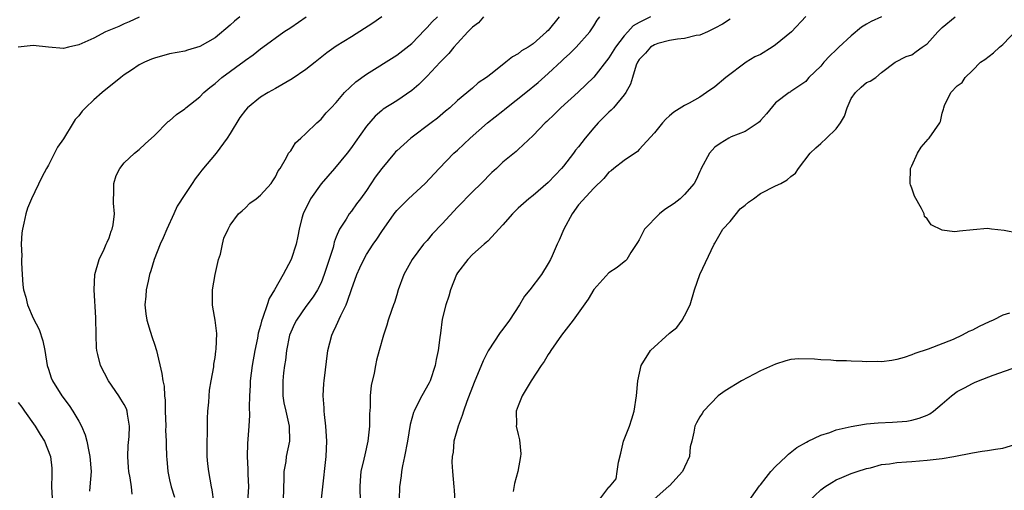
# Model space of a CAD drawing. Units: inches. Extents: x 2604000 to 2607000, y 1536000 to 1539000.
# Drawn here: x 2606347 to 2606477, y 1536737 to 1536799 of the extents above; entities that cross this region are included whole.
import ezdxf

# ---------------------------------------------------------------- set-up
doc = ezdxf.new("R2010")
doc.units = ezdxf.units.IN
doc.header["$MEASUREMENT"] = 0
doc.layers.add('LD26041536_2ft', color=40, linetype='Continuous')

msp = doc.modelspace()

# ---------------------------------------------------------------- linework, layer by layer
at = {"layer": 'LD26041536_2ft'}
for points, elevation in [([(2606363, 1536798.97), (2606361.67, 1536798.33), (2606361, 1536798.08), (2606360.29, 1536797.71), (2606358.52, 1536797), (2606357, 1536796.2), (2606355, 1536795.29), (2606353.67, 1536795), (2606353, 1536794.81), (2606351, 1536794.98), (2606349, 1536795.21), (2606347, 1536794.99)], 7854), ([(2606376.29, 1536799), (2606375.56, 1536798.44), (2606375, 1536797.9), (2606373, 1536796.25), (2606371, 1536795.08), (2606369.38, 1536794.62), (2606369, 1536794.49), (2606367, 1536794.1), (2606365, 1536793.56), (2606364.59, 1536793.41), (2606363.67, 1536793), (2606363, 1536792.67), (2606361.97, 1536791.97), (2606361, 1536791.34), (2606360.56, 1536791), (2606358.11, 1536789), (2606357, 1536788.04), (2606355.89, 1536787), (2606355.44, 1536786.56), (2606355, 1536785.95), (2606354.54, 1536785.46), (2606354.28, 1536785), (2606353, 1536782.89), (2606352.21, 1536781.79), (2606351, 1536779.45), (2606350.73, 1536779), (2606350.15, 1536777.85), (2606348.78, 1536775), (2606348.24, 1536773.76), (2606348.01, 1536773), (2606347.76, 1536771.76), (2606347.56, 1536771), (2606347.48, 1536770.52), (2606347.42, 1536769), (2606347.48, 1536767.48), (2606347.44, 1536767), (2606347.44, 1536766.56), (2606347.52, 1536765), (2606347.63, 1536763.63), (2606347.71, 1536763), (2606348, 1536762), (2606348.24, 1536761), (2606349, 1536759.26), (2606349.77, 1536757.77), (2606350.27, 1536756.27), (2606350.51, 1536755), (2606350.84, 1536753), (2606351, 1536752.51), (2606351.38, 1536751.38), (2606351.54, 1536751), (2606352.78, 1536749), (2606353.72, 1536747.72), (2606354.23, 1536747), (2606355, 1536745.68), (2606355.35, 1536745), (2606355.85, 1536743.85), (2606356.07, 1536743), (2606356.32, 1536741.68), (2606356.48, 1536741), (2606356.63, 1536739), (2606356.47, 1536737), (2606356.44, 1536736.44)], 7856), ([(2606362.05, 1536736.05), (2606361.98, 1536737), (2606361.81, 1536738.19), (2606361.63, 1536739), (2606361.57, 1536739.57), (2606361.47, 1536741), (2606361.53, 1536742.47), (2606361.64, 1536743.64), (2606361.71, 1536745), (2606361.42, 1536746.58), (2606361.38, 1536747), (2606361.29, 1536747.29), (2606361, 1536747.84), (2606360.56, 1536748.57), (2606360.29, 1536749), (2606358.95, 1536751), (2606357.89, 1536753), (2606357.53, 1536754.47), (2606357.39, 1536755), (2606357.35, 1536755.35), (2606357.29, 1536757), (2606357.28, 1536759.28), (2606357.03, 1536762.97), (2606357.13, 1536765), (2606357.69, 1536767), (2606358.34, 1536768.34), (2606358.64, 1536769), (2606358.74, 1536769.26), (2606359, 1536769.83), (2606359.29, 1536770.71), (2606359.43, 1536771), (2606359.54, 1536771.54), (2606359.71, 1536773), (2606359.59, 1536774.41), (2606359.58, 1536775), (2606359.65, 1536775.65), (2606359.64, 1536777), (2606359.93, 1536778.07), (2606360.42, 1536779), (2606361, 1536779.74), (2606362.35, 1536781), (2606363, 1536781.48), (2606363.76, 1536782.24), (2606365, 1536783.34), (2606366.83, 1536785.17), (2606367, 1536785.3), (2606367.89, 1536786.11), (2606369, 1536786.86), (2606369.15, 1536787), (2606371, 1536788.44), (2606371.51, 1536789), (2606372.32, 1536789.68), (2606373, 1536790.2), (2606373.89, 1536791), (2606376.84, 1536793.16), (2606377, 1536793.3), (2606378.02, 1536793.98), (2606379, 1536794.78), (2606379.32, 1536795), (2606382.07, 1536797), (2606383, 1536797.61), (2606385.03, 1536799)], 7858), ([(2606395.04, 1536799), (2606393.84, 1536798.16), (2606391, 1536796.36), (2606389, 1536795.12), (2606387.74, 1536794.26), (2606386.22, 1536793), (2606385, 1536792.06), (2606383.2, 1536790.8), (2606381, 1536789.55), (2606380.01, 1536789), (2606379, 1536788.38), (2606377.27, 1536787), (2606377, 1536786.7), (2606376.27, 1536785.73), (2606375, 1536783.6), (2606374.61, 1536783), (2606373.13, 1536781), (2606371.24, 1536778.76), (2606371, 1536778.42), (2606370.37, 1536777.63), (2606369.98, 1536777), (2606369, 1536775.58), (2606367.98, 1536774.02), (2606367.55, 1536773), (2606366.63, 1536771), (2606366.15, 1536769.85), (2606365.76, 1536769), (2606364.97, 1536767), (2606364.52, 1536765.48), (2606364.35, 1536765), (2606364.15, 1536764.15), (2606363.91, 1536763), (2606363.87, 1536762.13), (2606363.73, 1536761), (2606363.84, 1536759.84), (2606363.98, 1536759), (2606364.45, 1536757.55), (2606364.69, 1536756.69), (2606365, 1536755.82), (2606365.26, 1536755), (2606365.97, 1536751.97), (2606366.11, 1536751), (2606366.27, 1536750.27), (2606366.33, 1536749), (2606366.42, 1536748.42), (2606366.43, 1536747), (2606366.49, 1536745), (2606366.46, 1536744.46), (2606366.54, 1536743), (2606366.53, 1536742.53), (2606366.59, 1536741), (2606366.64, 1536740.64), (2606366.76, 1536739), (2606367, 1536737.94), (2606367.19, 1536737), (2606367.64, 1536735.64)], 7860), ([(2606372.83, 1536735), (2606372.6, 1536736.6), (2606372.51, 1536737), (2606372.17, 1536739), (2606372.04, 1536740.04), (2606371.98, 1536741), (2606371.96, 1536743), (2606371.99, 1536743.99), (2606372, 1536746), (2606372.06, 1536747), (2606372.17, 1536748.17), (2606372.26, 1536749.74), (2606372.48, 1536751), (2606372.82, 1536752.82), (2606372.84, 1536753.16), (2606373, 1536754.08), (2606373.11, 1536754.89), (2606373.15, 1536755.15), (2606373.23, 1536757.23), (2606373, 1536759), (2606372.71, 1536760.71), (2606372.67, 1536761), (2606372.66, 1536763), (2606373, 1536765), (2606373.46, 1536767), (2606373.7, 1536767.7), (2606373.98, 1536769), (2606374.18, 1536769.82), (2606374.72, 1536771), (2606375, 1536771.53), (2606376.11, 1536773), (2606376.59, 1536773.41), (2606377, 1536773.81), (2606377.58, 1536774.42), (2606378.42, 1536775), (2606379, 1536775.47), (2606380.39, 1536777), (2606380.63, 1536777.37), (2606381, 1536777.9), (2606381.32, 1536778.68), (2606381.59, 1536779), (2606382.44, 1536780.44), (2606382.71, 1536781), (2606383, 1536781.34), (2606383.63, 1536782.37), (2606384.33, 1536783), (2606385, 1536783.59), (2606386.43, 1536785), (2606387, 1536785.5), (2606387.68, 1536786.32), (2606388.31, 1536787), (2606389, 1536787.68), (2606390.11, 1536789), (2606391.59, 1536790.41), (2606393, 1536791.43), (2606397, 1536793.93), (2606399, 1536795.48), (2606400.7, 1536797.3), (2606401, 1536797.57), (2606401.68, 1536798.32), (2606402.37, 1536799)], 7862), ([(2606408.45, 1536799), (2606407.78, 1536798.22), (2606407, 1536797.62), (2606406.38, 1536797), (2606405, 1536795.54), (2606404.54, 1536795), (2606403.85, 1536794.15), (2606403, 1536793.29), (2606402.74, 1536793), (2606401, 1536791.18), (2606399.91, 1536790.09), (2606399, 1536789.29), (2606397, 1536787.91), (2606395.19, 1536786.81), (2606395, 1536786.66), (2606394.12, 1536785.88), (2606393, 1536784.59), (2606391.52, 1536782.48), (2606391, 1536781.75), (2606390.43, 1536781), (2606388.78, 1536779), (2606387, 1536776.96), (2606385.62, 1536775), (2606384.62, 1536773), (2606384.46, 1536772.46), (2606384.1, 1536771), (2606383.95, 1536770.05), (2606383.7, 1536769), (2606383.07, 1536767), (2606382, 1536765), (2606380.87, 1536763), (2606380.14, 1536761.86), (2606379.87, 1536761), (2606379.32, 1536759.32), (2606379.14, 1536758.86), (2606379, 1536758.3), (2606378.71, 1536757.29), (2606378.59, 1536756.59), (2606378.27, 1536755), (2606377.92, 1536753), (2606377.64, 1536751), (2606377.63, 1536750.37), (2606377.53, 1536749), (2606377.5, 1536747.5), (2606377.57, 1536746.43), (2606377.47, 1536745), (2606377.27, 1536742.73), (2606377.24, 1536741), (2606377.35, 1536739.35), (2606377.35, 1536738.65), (2606377.43, 1536737), (2606377.3, 1536735)], 7864), ([(2606418.43, 1536799), (2606417, 1536797.21), (2606416.78, 1536797), (2606415, 1536795.43), (2606414.33, 1536795), (2606413.48, 1536794.52), (2606413, 1536794.11), (2606412.26, 1536793.74), (2606411.4, 1536793), (2606409.57, 1536791.57), (2606408.83, 1536791), (2606407.73, 1536790.27), (2606407, 1536789.61), (2606405, 1536787.95), (2606403.98, 1536787), (2606403.44, 1536786.56), (2606402.37, 1536785.63), (2606401.55, 1536785), (2606398.83, 1536783), (2606397, 1536781.34), (2606396.83, 1536781.17), (2606396.68, 1536781), (2606395, 1536779.01), (2606394.16, 1536777.84), (2606393, 1536776.07), (2606392.21, 1536775), (2606391.68, 1536774.32), (2606391, 1536773.35), (2606390.71, 1536773), (2606390.32, 1536772.32), (2606389.45, 1536771), (2606389, 1536769.96), (2606388.73, 1536769.27), (2606388.69, 1536769), (2606388.58, 1536768.58), (2606387.42, 1536765), (2606387, 1536763.92), (2606386.54, 1536763), (2606385.95, 1536762.05), (2606385, 1536760.79), (2606383.76, 1536759), (2606383.51, 1536758.49), (2606383, 1536757.39), (2606382.85, 1536757), (2606382.43, 1536755), (2606382.28, 1536753.72), (2606382.16, 1536753), (2606382.04, 1536752.04), (2606381.93, 1536751), (2606381.94, 1536749), (2606382.1, 1536748.1), (2606382.33, 1536747), (2606382.79, 1536745), (2606382.81, 1536743), (2606382.4, 1536741), (2606382.33, 1536740.33), (2606382.1, 1536739), (2606382.06, 1536737.94), (2606382.05, 1536737), (2606382, 1536735)], 7866), ([(2606387.03, 1536735), (2606387.4, 1536738.6), (2606387.43, 1536739), (2606387.66, 1536741), (2606387.77, 1536743), (2606387.64, 1536745), (2606387.46, 1536746.54), (2606387.42, 1536747), (2606387.41, 1536747.41), (2606387.29, 1536749), (2606387.37, 1536750.63), (2606387.4, 1536751), (2606387.9, 1536755), (2606388.4, 1536757), (2606388.61, 1536757.39), (2606389, 1536758.22), (2606389.6, 1536759.6), (2606390.29, 1536761), (2606390.5, 1536761.5), (2606391, 1536763.01), (2606391.72, 1536765), (2606392.1, 1536765.9), (2606392.63, 1536767), (2606393, 1536767.63), (2606393.88, 1536769), (2606394.35, 1536769.65), (2606395, 1536770.69), (2606396.63, 1536773), (2606397, 1536773.47), (2606398.55, 1536775), (2606400.76, 1536777), (2606402.6, 1536779), (2606404.54, 1536781), (2606405, 1536781.4), (2606406.69, 1536783), (2606408.99, 1536785.01), (2606411, 1536786.62), (2606411.22, 1536786.78), (2606411.48, 1536787), (2606414.01, 1536789), (2606415.66, 1536790.34), (2606417, 1536791.51), (2606418.8, 1536793.2), (2606419, 1536793.4), (2606419.84, 1536794.16), (2606420.67, 1536795), (2606422.47, 1536797), (2606423, 1536797.8), (2606423.46, 1536798.54), (2606423.78, 1536799)], 7868), ([(2606430.5, 1536799), (2606429, 1536798.27), (2606428.2, 1536797.8), (2606427.49, 1536797), (2606427, 1536796.48), (2606425.88, 1536795), (2606425, 1536793.57), (2606423, 1536791.04), (2606420.92, 1536789.08), (2606418.64, 1536787), (2606417.83, 1536786.17), (2606416.81, 1536785.19), (2606416.57, 1536785), (2606415, 1536783.36), (2606413, 1536781.51), (2606412.75, 1536781.25), (2606411, 1536779.81), (2606410.16, 1536779), (2606409.55, 1536778.45), (2606408.14, 1536777), (2606407, 1536775.91), (2606405, 1536773.91), (2606403, 1536771.71), (2606401.68, 1536770.32), (2606401, 1536769.51), (2606400.75, 1536769.25), (2606400.54, 1536769), (2606399.02, 1536767), (2606397.93, 1536765), (2606397.19, 1536763), (2606397, 1536762.34), (2606396.68, 1536761.32), (2606396.54, 1536761), (2606396.28, 1536760.28), (2606395.87, 1536759), (2606395.69, 1536758.31), (2606395.24, 1536757), (2606394.66, 1536755), (2606394.31, 1536753.69), (2606394.17, 1536753), (2606394, 1536752), (2606393.62, 1536750.38), (2606393.5, 1536749), (2606393.49, 1536747.49), (2606393.39, 1536746.61), (2606393.39, 1536745), (2606393.18, 1536743), (2606392.76, 1536741.24), (2606392.64, 1536740.64), (2606392.26, 1536739), (2606392.17, 1536737.83), (2606392.13, 1536737), (2606392.18, 1536735)], 7870), ([(2606441, 1536798.69), (2606439.99, 1536798.01), (2606439, 1536797.49), (2606438, 1536797), (2606437, 1536796.59), (2606436.53, 1536796.53), (2606435, 1536796.14), (2606434.07, 1536796.07), (2606433, 1536795.86), (2606431.46, 1536795.46), (2606431, 1536795.31), (2606430.51, 1536795), (2606429.81, 1536794.19), (2606429, 1536793.37), (2606428.78, 1536793), (2606428.61, 1536792.61), (2606428.11, 1536791), (2606427.87, 1536790.13), (2606427.22, 1536789), (2606427, 1536788.7), (2606425.6, 1536787), (2606425.31, 1536786.69), (2606425, 1536786.42), (2606423.6, 1536785), (2606423, 1536784.34), (2606421.88, 1536783), (2606421, 1536781.87), (2606420.61, 1536781.39), (2606420.33, 1536781), (2606419, 1536779.28), (2606418.75, 1536779), (2606417.91, 1536778.09), (2606417, 1536777.14), (2606415, 1536775.45), (2606414.41, 1536775), (2606413, 1536773.76), (2606412.27, 1536773), (2606411, 1536771.56), (2606409, 1536769.42), (2606408.79, 1536769.21), (2606408.53, 1536769), (2606407, 1536767.65), (2606406.36, 1536767), (2606405, 1536765.21), (2606404.87, 1536765), (2606404.07, 1536763), (2606403.87, 1536762.13), (2606403.46, 1536761), (2606403, 1536759.13), (2606402.75, 1536757.25), (2606402.69, 1536756.69), (2606402.47, 1536755), (2606402.21, 1536753.79), (2606402.08, 1536753), (2606401.39, 1536751), (2606401.27, 1536750.73), (2606400.29, 1536749), (2606399.57, 1536747.57), (2606399.27, 1536747), (2606399.19, 1536746.81), (2606398.78, 1536745.22), (2606398.42, 1536743), (2606398.03, 1536741), (2606397.76, 1536739.76), (2606397.61, 1536739), (2606397.57, 1536738.43), (2606397.37, 1536737), (2606397.33, 1536735.33)], 7872), ([(2606451, 1536799.03), (2606449.09, 1536797), (2606447, 1536795.32), (2606446.54, 1536795), (2606445, 1536794.05), (2606444.28, 1536793.72), (2606443.1, 1536793), (2606440.42, 1536791), (2606439, 1536789.76), (2606437.9, 1536789), (2606437, 1536788.4), (2606435.6, 1536787.6), (2606435, 1536787.28), (2606433.59, 1536786.41), (2606433, 1536785.93), (2606432.52, 1536785.48), (2606432.07, 1536785), (2606431, 1536783.7), (2606429, 1536781.49), (2606428.76, 1536781.24), (2606427, 1536780.04), (2606425.67, 1536779), (2606425.31, 1536778.69), (2606425, 1536778.49), (2606424.34, 1536777.66), (2606423, 1536776.38), (2606421, 1536774.18), (2606420.14, 1536773), (2606419.07, 1536771), (2606418.45, 1536769.55), (2606418.16, 1536769), (2606417.49, 1536767.49), (2606417.29, 1536767), (2606417, 1536766.44), (2606416.09, 1536765), (2606414.56, 1536763), (2606413.84, 1536762.16), (2606413.18, 1536761), (2606411.89, 1536759), (2606411, 1536757.79), (2606410.65, 1536757.35), (2606409.07, 1536754.93), (2606408.39, 1536753.61), (2606407.23, 1536750.77), (2606406.26, 1536748.26), (2606405.79, 1536747), (2606405.61, 1536746.39), (2606405.09, 1536745), (2606404.54, 1536743), (2606404.42, 1536741.58), (2606404.3, 1536741), (2606404.27, 1536740.27), (2606404.33, 1536739), (2606404.51, 1536737), (2606404.57, 1536736.57), (2606404.67, 1536735)], 7874), ([(2606461, 1536799), (2606459.63, 1536798.37), (2606459, 1536798.01), (2606458.37, 1536797.63), (2606457, 1536796.49), (2606455.35, 1536795), (2606455, 1536794.64), (2606454.16, 1536793.84), (2606453.38, 1536793), (2606453, 1536792.49), (2606451.41, 1536791), (2606451.23, 1536790.77), (2606451, 1536790.45), (2606449.43, 1536789.43), (2606449, 1536789.14), (2606448.93, 1536789.07), (2606448.79, 1536789), (2606447, 1536787.65), (2606445.79, 1536786.21), (2606445, 1536785.31), (2606444.87, 1536785.13), (2606444.71, 1536785), (2606443, 1536783.86), (2606441.16, 1536783.16), (2606440.85, 1536783), (2606439.71, 1536782.29), (2606439, 1536781.79), (2606438.26, 1536781), (2606437.18, 1536779), (2606437.13, 1536778.87), (2606437, 1536778.61), (2606436.52, 1536777.48), (2606436.26, 1536777), (2606435, 1536775.54), (2606434.41, 1536775), (2606433.61, 1536774.39), (2606433, 1536773.97), (2606432.4, 1536773.6), (2606431.66, 1536773), (2606429.68, 1536771), (2606429, 1536769.56), (2606428.79, 1536769.21), (2606427.89, 1536767.89), (2606427.35, 1536767), (2606427.18, 1536766.82), (2606427, 1536766.7), (2606426.09, 1536765.91), (2606425, 1536765.21), (2606423, 1536763.05), (2606422.26, 1536761.74), (2606420.28, 1536759), (2606418.74, 1536757), (2606417.33, 1536755), (2606417.22, 1536754.78), (2606417, 1536754.45), (2606416.46, 1536753.54), (2606416.05, 1536753), (2606414.75, 1536751), (2606414.32, 1536750.32), (2606413.55, 1536749), (2606413, 1536747.69), (2606412.77, 1536747), (2606412.78, 1536745.22), (2606412.75, 1536745), (2606413, 1536743.9), (2606413.19, 1536743.19), (2606413.35, 1536741.35), (2606413.33, 1536741), (2606412.96, 1536739), (2606412.55, 1536737.45), (2606412.38, 1536736.38)], 7876), ([(2606423.53, 1536735), (2606425, 1536736.94), (2606425.08, 1536737), (2606425.94, 1536738.06), (2606426.09, 1536739), (2606426.25, 1536740.25), (2606426.57, 1536741.43), (2606426.93, 1536743), (2606427.7, 1536745), (2606428.02, 1536745.98), (2606428.32, 1536747), (2606428.65, 1536749), (2606428.82, 1536751), (2606429.25, 1536753), (2606430.5, 1536755), (2606433, 1536757.26), (2606433.97, 1536758.03), (2606434.67, 1536759), (2606435, 1536759.55), (2606435.71, 1536761), (2606436.29, 1536763), (2606437, 1536765), (2606438.9, 1536769), (2606439, 1536769.13), (2606440.06, 1536771), (2606441, 1536772), (2606442.35, 1536773.65), (2606443, 1536774.15), (2606443.45, 1536774.55), (2606444.07, 1536775), (2606445, 1536775.71), (2606447, 1536776.7), (2606447.68, 1536777), (2606448.52, 1536777.48), (2606449, 1536777.93), (2606449.64, 1536778.36), (2606450.02, 1536779), (2606451.55, 1536781), (2606452.3, 1536781.7), (2606453, 1536782.31), (2606453.74, 1536783), (2606455, 1536784.24), (2606455.56, 1536785), (2606456.09, 1536785.91), (2606456.47, 1536787), (2606457, 1536788.23), (2606457.55, 1536789), (2606458.29, 1536789.71), (2606459, 1536790.33), (2606459.48, 1536790.52), (2606460.24, 1536791), (2606461, 1536791.66), (2606462.79, 1536793), (2606464.25, 1536793.75), (2606465, 1536793.97), (2606465.58, 1536794.42), (2606466.35, 1536795), (2606467, 1536795.44), (2606468.44, 1536797), (2606469, 1536797.57), (2606470.7, 1536799)], 7878), ([(2606479, 1536770.45), (2606477.19, 1536770.81), (2606475.52, 1536771), (2606475, 1536771.07), (2606473.09, 1536770.91), (2606471.28, 1536770.72), (2606471, 1536770.66), (2606470.63, 1536770.63), (2606469, 1536770.86), (2606467.56, 1536771.56), (2606467, 1536772.34), (2606466.68, 1536772.68), (2606466.63, 1536773), (2606466.29, 1536773.71), (2606465.34, 1536775.34), (2606465, 1536776.4), (2606464.83, 1536776.83), (2606464.78, 1536777), (2606464.81, 1536779), (2606465, 1536779.35), (2606465.72, 1536781), (2606466.21, 1536781.79), (2606467.13, 1536782.87), (2606467.27, 1536783), (2606468.7, 1536785), (2606468.79, 1536785.21), (2606469, 1536786.31), (2606469.18, 1536786.82), (2606469.21, 1536787), (2606469.32, 1536787.32), (2606470.14, 1536789), (2606471, 1536789.91), (2606471.65, 1536790.35), (2606472.03, 1536791), (2606473, 1536791.94), (2606474.05, 1536793), (2606474.62, 1536793.38), (2606475.77, 1536794.23), (2606476.56, 1536795), (2606477, 1536795.34), (2606479, 1536797.43)], 7880), ([(2606477.9, 1536759.9), (2606477, 1536759.63), (2606475.72, 1536759), (2606475.22, 1536758.78), (2606473.87, 1536758.13), (2606473, 1536757.67), (2606472.53, 1536757.47), (2606471.63, 1536757), (2606470.45, 1536756.45), (2606467.14, 1536755.14), (2606465.41, 1536754.59), (2606465, 1536754.39), (2606463.96, 1536754.04), (2606463, 1536753.78), (2606462.35, 1536753.65), (2606461, 1536753.49), (2606460.49, 1536753.51), (2606459, 1536753.49), (2606458.45, 1536753.55), (2606457, 1536753.57), (2606456.36, 1536753.64), (2606455, 1536753.63), (2606454.28, 1536753.72), (2606453, 1536753.73), (2606452.14, 1536753.86), (2606450.09, 1536753.9), (2606449, 1536753.79), (2606448.38, 1536753.62), (2606447, 1536753.19), (2606445, 1536752.28), (2606442.49, 1536751), (2606440.36, 1536749.64), (2606439.44, 1536749), (2606437.51, 1536747), (2606437.33, 1536746.67), (2606437, 1536746.24), (2606436.55, 1536745.45), (2606436.33, 1536745), (2606436.22, 1536744.22), (2606435.93, 1536743), (2606435.73, 1536742.27), (2606435.64, 1536741), (2606435, 1536739.59), (2606434.71, 1536739), (2606433, 1536737.14), (2606432.91, 1536737.09), (2606430.57, 1536735)], 7878), ([(2606443, 1536734.45), (2606444.89, 1536737.11), (2606445, 1536737.24), (2606445.75, 1536738.25), (2606446.39, 1536739), (2606447, 1536739.67), (2606448.39, 1536741), (2606448.69, 1536741.31), (2606449.81, 1536742.19), (2606451.09, 1536742.91), (2606451.3, 1536743), (2606453, 1536743.81), (2606454.18, 1536744.18), (2606455, 1536744.5), (2606457, 1536744.97), (2606458.73, 1536745.27), (2606459, 1536745.29), (2606460.56, 1536745.44), (2606462.46, 1536745.54), (2606464.32, 1536745.68), (2606465, 1536745.79), (2606465.96, 1536746.04), (2606467, 1536746.46), (2606467.36, 1536746.64), (2606467.87, 1536747), (2606469, 1536747.95), (2606470.21, 1536749), (2606471, 1536749.56), (2606471.96, 1536750.04), (2606473, 1536750.65), (2606473.26, 1536750.74), (2606473.78, 1536751), (2606475.73, 1536751.73), (2606479, 1536752.86)], 7876), ([(2606347, 1536748.12), (2606347.5, 1536747.5), (2606347.83, 1536747), (2606349.23, 1536745), (2606349.92, 1536743.92), (2606350.47, 1536743), (2606351.28, 1536741), (2606351.44, 1536739.44), (2606351.46, 1536739), (2606351.44, 1536738.56), (2606351.39, 1536737), (2606351.51, 1536735.51)], 7854), ([(2606451.32, 1536735), (2606453, 1536736.61), (2606453.52, 1536737), (2606454.41, 1536737.59), (2606455, 1536737.9), (2606455.75, 1536738.25), (2606457, 1536738.74), (2606457.76, 1536739), (2606459, 1536739.4), (2606459.52, 1536739.52), (2606461, 1536739.93), (2606462.05, 1536740.05), (2606463, 1536740.22), (2606464.28, 1536740.28), (2606465, 1536740.35), (2606467, 1536740.5), (2606469, 1536740.75), (2606470.54, 1536741), (2606473, 1536741.49), (2606474.3, 1536741.7), (2606475, 1536741.79), (2606476.03, 1536741.97), (2606477, 1536742.1), (2606478.59, 1536742.59)], 7874)]:
    msp.add_lwpolyline(points, dxfattribs=dict(at, elevation=elevation))

doc.saveas('drawing.dxf')
